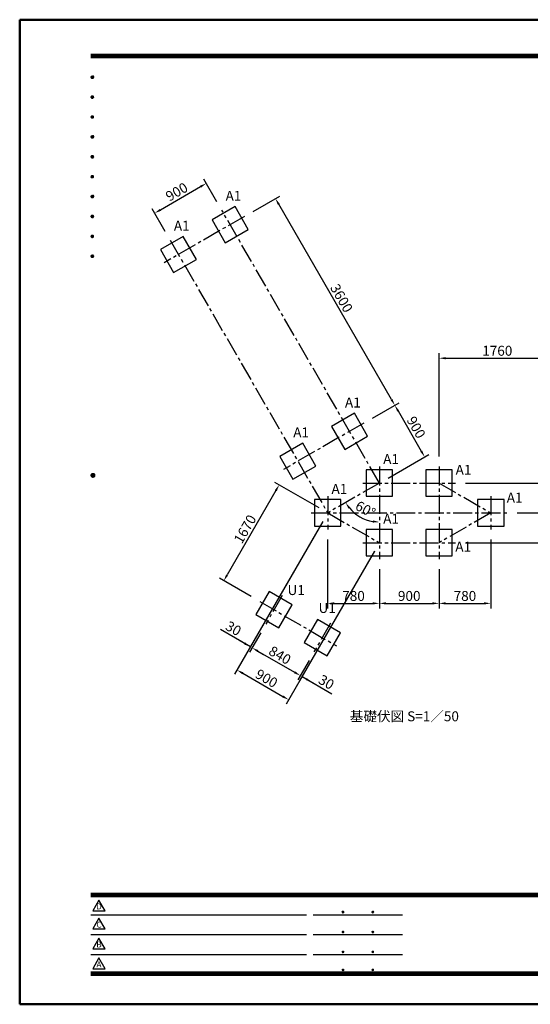
# Model space of a CAD drawing. Units: millimetres. Extents: x 0 to 21000, y 0 to 14850.
# Drawn here: x 0 to 7700, y 0 to 14850 of the extents above; entities that cross this region are included whole.
import ezdxf
from ezdxf.enums import TextEntityAlignment as Align

# ---------------------------------------------------------------- set-up
doc = ezdxf.new("R2010")
doc.units = ezdxf.units.MM
doc.header["$LTSCALE"] = 15
doc.linetypes.add('CENTER2', pattern=[28.575, 19.05, -3.175, 3.175, -3.175])
doc.layers.get('0').update_dxf_attribs({"lineweight": 50})
doc.layers.get('DEFPOINTS').update_dxf_attribs({"lineweight": 50})
for name, color, linetype in [('P019', 71, 'Continuous'), ('P_1CENTER', 2, 'CENTER2'), ('P_3TEXT', 60, 'Continuous'), ('P_5DRAWFRAME', 104, 'Continuous')]:
    doc.layers.add(name, color=color, linetype=linetype)
doc.layers.add('P_2DIM', color=6, linetype='Continuous', lineweight=25)
doc.styles.add('BIGFONT', font='simplex.shx', dxfattribs={"bigfont": 'bigfont.shx'})
doc.dimstyles.new('DIMBIGFONT$0', dxfattribs={"dimscale": 50, "dimtxt": 3, "dimasz": 2, "dimexe": 1.5, "dimexo": 3, "dimgap": 0.75, "dimtad": 1, "dimdec": 0, "dimdsep": 46, "dimtxsty": 'BIGFONT', "dimcen": 0, "dimclrd": 256, "dimclre": 256, "dimclrt": 230, "dimadec": 0, "dimazin": 0, "dimtfac": 0.6, "dimtdec": 0, "dimtofl": 0, "dimtmove": 2, "dimatfit": 3, "dimfxl": 1, "dimtvp": 1, "dimtolj": 1, "dimarcsym": 0})

# ---------------------------------------------------------------- blocks, each defined once
blk = doc.blocks.new('DFP3')
at = {"color": 0}
for p, q in [((21.5, 286.6), (408, 286.6)), ((21.5, 286.55), (408, 286.55)), ((21.5, 286.5), (408, 286.5)), ((21.5, 286.45), (408, 286.45)), ((21.5, 286.4), (408, 286.4)), ((408, 286.35), (21.5, 286.35)), ((21.5, 286.3), (408, 286.3)), ((408, 286.25), (21.5, 286.25)), ((21.5, 286.2), (408, 286.2)), ((408, 286.15), (21.5, 286.15)), ((21.5, 286.1), (408, 286.1)), ((21.5, 286.05), (408, 286.05)), ((21.5, 286), (408, 286)), ((21.5, 285.95), (408, 285.95)), ((21.5, 285.9), (408, 285.9)), ((21.5, 285.85), (408, 285.85)), ((21.5, 285.8), (408, 285.8)), ((21.5, 285.75), (408, 285.75)), ((21.5, 285.7), (408, 285.7)), ((408, 285.65), (21.5, 285.65)), ((21.5, 285.6), (408, 285.6)), ((21.5, 279.65), (21.9, 280.05)), ((21.5, 279.65), (21.9, 279.25)), ((21.51, 279.73), (21.82, 280.04)), ((21.51, 279.58), (21.97, 280.04)), ((21.51, 279.72), (21.97, 279.26)), ((21.51, 279.57), (21.82, 279.26)), ((21.52, 279.53), (22.02, 280.03)), ((21.52, 279.77), (22.02, 279.27)), ((21.54, 279.48), (22.07, 280.01)), ((21.54, 279.82), (22.07, 279.29)), ((21.55, 279.84), (21.71, 280)), ((21.55, 279.46), (21.71, 279.3)), ((21.56, 279.43), (22.12, 279.99)), ((21.56, 279.87), (22.12, 279.31)), ((21.59, 279.39), (22.16, 279.96)), ((21.59, 279.91), (22.16, 279.34)), ((21.63, 279.94), (22.19, 279.38)), ((21.63, 279.36), (22.19, 279.92)), ((21.67, 279.98), (22.23, 279.42)), ((21.67, 279.32), (22.23, 279.88)), ((21.71, 280), (22.25, 279.46)), ((21.71, 279.3), (22.25, 279.84)), ((21.76, 280.03), (22.28, 279.51)), ((21.76, 279.27), (22.28, 279.79)), ((21.82, 280.04), (22.29, 279.57)), ((21.82, 279.26), (22.29, 279.73)), ((21.88, 280.05), (22.3, 279.63)), ((21.88, 279.25), (22.3, 279.67)), ((21.95, 280.05), (22.3, 279.7)), ((21.95, 279.25), (22.3, 279.6)), ((22.05, 280.02), (22.27, 279.8)), ((22.05, 279.28), (22.27, 279.5)), ((21.5, 273.65), (21.9, 274.05)), ((21.5, 273.65), (21.9, 273.25)), ((21.51, 273.73), (21.82, 274.04)), ((21.51, 273.58), (21.97, 274.04)), ((21.51, 273.72), (21.97, 273.26)), ((21.51, 273.57), (21.82, 273.26)), ((21.52, 273.53), (22.02, 274.03)), ((21.52, 273.77), (22.02, 273.27)), ((21.54, 273.48), (22.07, 274.01)), ((21.54, 273.82), (22.07, 273.29)), ((21.55, 273.84), (21.71, 274)), ((21.55, 273.46), (21.71, 273.3)), ((21.56, 273.43), (22.12, 273.99)), ((21.56, 273.87), (22.12, 273.31)), ((21.59, 273.39), (22.16, 273.96)), ((21.59, 273.91), (22.16, 273.34)), ((21.63, 273.94), (22.19, 273.38)), ((21.63, 273.36), (22.19, 273.92)), ((21.67, 273.98), (22.23, 273.42)), ((21.67, 273.32), (22.23, 273.88)), ((21.71, 274), (22.25, 273.46)), ((21.71, 273.3), (22.25, 273.84)), ((21.76, 274.03), (22.28, 273.51)), ((21.76, 273.27), (22.28, 273.79)), ((21.82, 274.04), (22.29, 273.57)), ((21.82, 273.26), (22.29, 273.73)), ((21.88, 274.05), (22.3, 273.63)), ((21.88, 273.25), (22.3, 273.67)), ((21.95, 274.05), (22.3, 273.7)), ((21.95, 273.25), (22.3, 273.6)), ((22.05, 274.02), (22.27, 273.8)), ((22.05, 273.28), (22.27, 273.5)), ((21.5, 267.65), (21.9, 268.05)), ((21.5, 267.65), (21.9, 267.25)), ((21.51, 267.73), (21.82, 268.04)), ((21.51, 267.58), (21.97, 268.04)), ((21.51, 267.72), (21.97, 267.26)), ((21.51, 267.57), (21.82, 267.26)), ((21.52, 267.53), (22.02, 268.03)), ((21.52, 267.77), (22.02, 267.27)), ((21.54, 267.48), (22.07, 268.01)), ((21.54, 267.82), (22.07, 267.29)), ((21.55, 267.84), (21.71, 268)), ((21.55, 267.46), (21.71, 267.3)), ((21.56, 267.43), (22.12, 267.99)), ((21.56, 267.87), (22.12, 267.31)), ((21.59, 267.39), (22.16, 267.96)), ((21.59, 267.91), (22.16, 267.34)), ((21.63, 267.94), (22.19, 267.38)), ((21.63, 267.36), (22.19, 267.92)), ((21.67, 267.98), (22.23, 267.42)), ((21.67, 267.32), (22.23, 267.88)), ((21.71, 268), (22.25, 267.46)), ((21.71, 267.3), (22.25, 267.84)), ((21.76, 268.03), (22.28, 267.51)), ((21.76, 267.27), (22.28, 267.79)), ((21.82, 268.04), (22.29, 267.57)), ((21.82, 267.26), (22.29, 267.73)), ((21.88, 268.05), (22.3, 267.63)), ((21.88, 267.25), (22.3, 267.67)), ((21.95, 268.05), (22.3, 267.7)), ((21.95, 267.25), (22.3, 267.6)), ((22.05, 268.02), (22.27, 267.8)), ((22.05, 267.28), (22.27, 267.5)), ((21.5, 261.65), (21.9, 262.05)), ((21.5, 261.65), (21.9, 261.25)), ((21.51, 261.73), (21.82, 262.04)), ((21.51, 261.58), (21.97, 262.04)), ((21.51, 261.72), (21.97, 261.26)), ((21.51, 261.57), (21.82, 261.26)), ((21.52, 261.53), (22.02, 262.03)), ((21.52, 261.77), (22.02, 261.27)), ((21.54, 261.48), (22.07, 262.01)), ((21.54, 261.82), (22.07, 261.29)), ((21.55, 261.84), (21.71, 262)), ((21.55, 261.46), (21.71, 261.3)), ((21.56, 261.43), (22.12, 261.99)), ((21.56, 261.87), (22.12, 261.31)), ((21.59, 261.39), (22.16, 261.96)), ((21.59, 261.91), (22.16, 261.34)), ((21.63, 261.94), (22.19, 261.38)), ((21.63, 261.36), (22.19, 261.92)), ((21.67, 261.98), (22.23, 261.42)), ((21.67, 261.32), (22.23, 261.88)), ((21.71, 262), (22.25, 261.46)), ((21.71, 261.3), (22.25, 261.84)), ((21.76, 262.03), (22.28, 261.51)), ((21.76, 261.27), (22.28, 261.79)), ((21.82, 262.04), (22.29, 261.57)), ((21.82, 261.26), (22.29, 261.73)), ((21.88, 262.05), (22.3, 261.63)), ((21.88, 261.25), (22.3, 261.67)), ((21.95, 262.05), (22.3, 261.7)), ((21.95, 261.25), (22.3, 261.6)), ((22.05, 262.02), (22.27, 261.8)), ((22.05, 261.28), (22.27, 261.5)), ((21.5, 255.65), (21.9, 256.05)), ((21.5, 255.65), (21.9, 255.25)), ((21.51, 255.73), (21.82, 256.04)), ((21.51, 255.58), (21.97, 256.04)), ((21.51, 255.72), (21.97, 255.26)), ((21.51, 255.57), (21.82, 255.26)), ((21.52, 255.53), (22.02, 256.03)), ((21.52, 255.77), (22.02, 255.27)), ((21.54, 255.48), (22.07, 256.01)), ((21.54, 255.82), (22.07, 255.29)), ((21.55, 255.84), (21.71, 256)), ((21.55, 255.46), (21.71, 255.3)), ((21.56, 255.43), (22.12, 255.99)), ((21.56, 255.87), (22.12, 255.31)), ((21.59, 255.39), (22.16, 255.96)), ((21.59, 255.91), (22.16, 255.34)), ((21.63, 255.94), (22.19, 255.38)), ((21.63, 255.36), (22.19, 255.92)), ((21.67, 255.98), (22.23, 255.42)), ((21.67, 255.32), (22.23, 255.88)), ((21.71, 256), (22.25, 255.46)), ((21.71, 255.3), (22.25, 255.84)), ((21.76, 256.03), (22.28, 255.51)), ((21.76, 255.27), (22.28, 255.79)), ((21.82, 256.04), (22.29, 255.57)), ((21.82, 255.26), (22.29, 255.73)), ((21.88, 256.05), (22.3, 255.63)), ((21.88, 255.25), (22.3, 255.67)), ((21.95, 256.05), (22.3, 255.7)), ((21.95, 255.25), (22.3, 255.6)), ((22.05, 256.02), (22.27, 255.8)), ((22.05, 255.28), (22.27, 255.5)), ((21.5, 249.65), (21.9, 250.05)), ((21.5, 249.65), (21.9, 249.25)), ((21.51, 249.73), (21.82, 250.04)), ((21.51, 249.58), (21.97, 250.04)), ((21.51, 249.72), (21.97, 249.26)), ((21.51, 249.57), (21.82, 249.26)), ((21.52, 249.53), (22.02, 250.03)), ((21.52, 249.77), (22.02, 249.27)), ((21.54, 249.48), (22.07, 250.01)), ((21.54, 249.82), (22.07, 249.29)), ((21.55, 249.84), (21.71, 250)), ((21.56, 249.43), (22.12, 249.99)), ((21.56, 249.87), (22.12, 249.31)), ((21.59, 249.39), (22.16, 249.96)), ((21.59, 249.91), (22.16, 249.34)), ((21.63, 249.94), (22.19, 249.38)), ((21.63, 249.36), (22.19, 249.92)), ((21.67, 249.98), (22.23, 249.42)), ((21.67, 249.32), (22.23, 249.88)), ((21.71, 250), (22.25, 249.46)), ((21.71, 249.3), (22.25, 249.84)), ((21.76, 250.03), (22.28, 249.51)), ((21.76, 249.27), (22.28, 249.79)), ((21.82, 250.04), (22.29, 249.57)), ((21.82, 249.26), (22.29, 249.73)), ((21.88, 250.05), (22.3, 249.63)), ((21.88, 249.25), (22.3, 249.67)), ((21.95, 250.05), (22.3, 249.7)), ((21.95, 249.25), (22.3, 249.6)), ((22.05, 250.02), (22.27, 249.8)), ((22.05, 249.28), (22.27, 249.5)), ((21.55, 249.46), (21.71, 249.3)), ((21.5, 243.65), (21.9, 244.05)), ((21.5, 243.65), (21.9, 243.25)), ((21.51, 243.73), (21.82, 244.04)), ((21.51, 243.58), (21.97, 244.04)), ((21.51, 243.72), (21.97, 243.26)), ((21.51, 243.57), (21.82, 243.26)), ((21.52, 243.53), (22.02, 244.03)), ((21.52, 243.77), (22.02, 243.27)), ((21.54, 243.48), (22.07, 244.01)), ((21.54, 243.82), (22.07, 243.29)), ((21.55, 243.84), (21.71, 244)), ((21.56, 243.43), (22.12, 243.99)), ((21.56, 243.87), (22.12, 243.31)), ((21.59, 243.39), (22.16, 243.96)), ((21.59, 243.91), (22.16, 243.34)), ((21.63, 243.94), (22.19, 243.38)), ((21.63, 243.36), (22.19, 243.92)), ((21.67, 243.98), (22.23, 243.42)), ((21.67, 243.32), (22.23, 243.88)), ((21.71, 244), (22.25, 243.46)), ((21.71, 243.3), (22.25, 243.84)), ((21.76, 244.03), (22.28, 243.51)), ((21.76, 243.27), (22.28, 243.79)), ((21.82, 244.04), (22.29, 243.57)), ((21.82, 243.26), (22.29, 243.73)), ((21.88, 244.05), (22.3, 243.63)), ((21.88, 243.25), (22.3, 243.67)), ((21.95, 244.05), (22.3, 243.7)), ((21.95, 243.25), (22.3, 243.6)), ((22.05, 244.02), (22.27, 243.8)), ((21.55, 243.46), (21.71, 243.3)), ((22.05, 243.28), (22.27, 243.5)), ((21.5, 237.65), (21.9, 238.05)), ((21.5, 237.65), (21.9, 237.25)), ((21.51, 237.73), (21.82, 238.04)), ((21.51, 237.58), (21.97, 238.04)), ((21.51, 237.72), (21.97, 237.26)), ((21.52, 237.53), (22.02, 238.03)), ((21.52, 237.77), (22.02, 237.27)), ((21.54, 237.48), (22.07, 238.01)), ((21.54, 237.82), (22.07, 237.29)), ((21.55, 237.84), (21.71, 238)), ((21.56, 237.43), (22.12, 237.99)), ((21.56, 237.87), (22.12, 237.31)), ((21.59, 237.39), (22.16, 237.96)), ((21.59, 237.91), (22.16, 237.34)), ((21.63, 237.94), (22.19, 237.38)), ((21.63, 237.36), (22.19, 237.92)), ((21.67, 237.98), (22.23, 237.42)), ((21.67, 237.32), (22.23, 237.88)), ((21.71, 238), (22.25, 237.46)), ((21.71, 237.3), (22.25, 237.84)), ((21.76, 238.03), (22.28, 237.51)), ((21.76, 237.27), (22.28, 237.79)), ((21.82, 238.04), (22.29, 237.57)), ((21.82, 237.26), (22.29, 237.73)), ((21.88, 238.05), (22.3, 237.63)), ((21.88, 237.25), (22.3, 237.67)), ((21.95, 238.05), (22.3, 237.7)), ((22.05, 238.02), (22.27, 237.8)), ((21.51, 237.57), (21.82, 237.26)), ((21.55, 237.46), (21.71, 237.3)), ((21.95, 237.25), (22.3, 237.6)), ((22.05, 237.28), (22.27, 237.5)), ((21.5, 231.65), (21.9, 232.05)), ((21.51, 231.73), (21.82, 232.04)), ((21.51, 231.58), (21.97, 232.04)), ((21.51, 231.72), (21.97, 231.26)), ((21.52, 231.53), (22.02, 232.03)), ((21.52, 231.77), (22.02, 231.27)), ((21.54, 231.48), (22.07, 232.01)), ((21.54, 231.82), (22.07, 231.29)), ((21.55, 231.84), (21.71, 232)), ((21.56, 231.43), (22.12, 231.99)), ((21.56, 231.87), (22.12, 231.31)), ((21.59, 231.39), (22.16, 231.96)), ((21.59, 231.91), (22.16, 231.34)), ((21.63, 231.94), (22.19, 231.38)), ((21.63, 231.36), (22.19, 231.92)), ((21.67, 231.98), (22.23, 231.42)), ((21.67, 231.32), (22.23, 231.88)), ((21.71, 232), (22.25, 231.46)), ((21.71, 231.3), (22.25, 231.84)), ((21.76, 232.03), (22.28, 231.51)), ((21.76, 231.27), (22.28, 231.79)), ((21.82, 232.04), (22.29, 231.57)), ((21.82, 231.26), (22.29, 231.73)), ((21.88, 232.05), (22.3, 231.63)), ((21.88, 231.25), (22.3, 231.67)), ((21.95, 232.05), (22.3, 231.7)), ((22.05, 232.02), (22.27, 231.8)), ((21.5, 231.65), (21.9, 231.25)), ((21.51, 231.57), (21.82, 231.26)), ((21.55, 231.46), (21.71, 231.3)), ((21.95, 231.25), (22.3, 231.6)), ((22.05, 231.28), (22.27, 231.5)), ((21.5, 225.65), (21.9, 226.05)), ((21.51, 225.73), (21.82, 226.04)), ((21.51, 225.58), (21.97, 226.04)), ((21.52, 225.53), (22.02, 226.03)), ((21.52, 225.77), (22.02, 225.27)), ((21.54, 225.48), (22.07, 226.01)), ((21.54, 225.82), (22.07, 225.29)), ((21.55, 225.84), (21.71, 226)), ((21.56, 225.43), (22.12, 225.99)), ((21.56, 225.87), (22.12, 225.31)), ((21.59, 225.39), (22.16, 225.96)), ((21.59, 225.91), (22.16, 225.34)), ((21.63, 225.94), (22.19, 225.38)), ((21.63, 225.36), (22.19, 225.92)), ((21.67, 225.98), (22.23, 225.42)), ((21.67, 225.32), (22.23, 225.88)), ((21.71, 226), (22.25, 225.46)), ((21.71, 225.3), (22.25, 225.84)), ((21.76, 226.03), (22.28, 225.51)), ((21.76, 225.27), (22.28, 225.79)), ((21.82, 226.04), (22.29, 225.57)), ((21.82, 225.26), (22.29, 225.73)), ((21.88, 226.05), (22.3, 225.63)), ((21.95, 226.05), (22.3, 225.7)), ((22.05, 226.02), (22.27, 225.8)), ((21.5, 225.65), (21.9, 225.25)), ((21.51, 225.72), (21.97, 225.26)), ((21.51, 225.57), (21.82, 225.26)), ((21.55, 225.46), (21.71, 225.3)), ((21.88, 225.25), (22.3, 225.67)), ((21.95, 225.25), (22.3, 225.6)), ((22.05, 225.28), (22.27, 225.5)), ((21.5, 159.55), (22.1, 160.15)), ((21.5, 159.48), (22.17, 160.15)), ((21.5, 159.63), (22.02, 160.15)), ((21.5, 159.62), (22.17, 158.95)), ((21.5, 159.55), (22.1, 158.95)), ((21.5, 159.47), (22.02, 158.95)), ((21.51, 159.42), (22.23, 160.14)), ((21.51, 159.68), (22.23, 158.96)), ((21.52, 159.71), (21.94, 160.13)), ((21.52, 159.39), (21.94, 158.97)), ((21.53, 159.37), (22.28, 160.12)), ((21.53, 159.73), (22.28, 158.98)), ((21.55, 159.32), (22.33, 160.1)), ((21.55, 159.78), (22.33, 159)), ((21.57, 159.83), (21.82, 160.08)), ((21.57, 159.27), (22.38, 160.08)), ((21.57, 159.83), (22.38, 159.02)), ((21.57, 159.27), (21.82, 159.02)), ((21.6, 159.22), (22.43, 160.05)), ((21.6, 159.88), (22.43, 159.05)), ((21.63, 159.18), (22.47, 160.02)), ((21.63, 159.92), (22.47, 159.08)), ((21.66, 159.14), (22.51, 159.99)), ((21.66, 159.96), (22.51, 159.11)), ((21.69, 159.99), (22.54, 159.14)), ((21.69, 159.11), (22.54, 159.96)), ((21.73, 160.02), (22.57, 159.18)), ((21.73, 159.08), (22.57, 159.92)), ((21.77, 160.05), (22.6, 159.22)), ((21.77, 159.05), (22.6, 159.88)), ((21.82, 160.08), (22.63, 159.27)), ((21.82, 159.02), (22.63, 159.83)), ((21.87, 160.1), (22.65, 159.32)), ((21.87, 159), (22.65, 159.78)), ((21.92, 160.12), (22.67, 159.37)), ((21.92, 158.98), (22.67, 159.73)), ((21.97, 160.14), (22.69, 159.42)), ((21.97, 158.96), (22.69, 159.68)), ((22.03, 160.15), (22.7, 159.48)), ((22.03, 158.95), (22.7, 159.62)), ((22.1, 160.15), (22.7, 159.55)), ((22.1, 158.95), (22.7, 159.55)), ((22.18, 160.14), (22.69, 159.63)), ((22.18, 158.96), (22.69, 159.47)), ((22.27, 160.13), (22.68, 159.72)), ((22.27, 158.97), (22.68, 159.38)), ((22.39, 160.08), (22.63, 159.84)), ((22.39, 159.02), (22.63, 159.26)), ((21.5, 33.5), (408, 33.5)), ((21.5, 33.45), (408, 33.45)), ((21.5, 33.4), (408, 33.4)), ((21.5, 33.35), (408, 33.35)), ((21.5, 33.3), (408, 33.3)), ((21.5, 33.25), (408, 33.25)), ((21.5, 33.2), (408, 33.2)), ((21.5, 33.15), (408, 33.15)), ((21.5, 33.1), (408, 33.1)), ((21.5, 33.05), (408, 33.05)), ((21.5, 33), (408, 33)), ((21.5, 32.95), (408, 32.95)), ((21.5, 32.9), (408, 32.9)), ((21.5, 32.85), (408, 32.85)), ((21.5, 32.8), (408, 32.8)), ((21.5, 32.75), (408, 32.75)), ((21.5, 32.7), (408, 32.7)), ((21.5, 32.65), (408, 32.65)), ((21.5, 32.6), (408, 32.6)), ((21.5, 32.55), (408, 32.55)), ((21.5, 32.5), (408, 32.5)), ((21.5, 27.03), (86.5, 27.03)), ((88.5, 27.03), (115.5, 27.03)), ((97.25, 27.82), (97.5, 28.07)), ((97.25, 27.82), (97.5, 27.57)), ((97.26, 27.76), (97.56, 28.07)), ((97.26, 27.89), (97.56, 27.58)), ((97.27, 27.91), (97.41, 28.06)), ((97.27, 27.74), (97.41, 27.59)), ((97.28, 27.71), (97.61, 28.05)), ((97.28, 27.94), (97.61, 27.6)), ((97.31, 27.67), (97.66, 28.02)), ((97.31, 27.98), (97.66, 27.63)), ((97.34, 28.02), (97.69, 27.67)), ((97.34, 27.63), (97.69, 27.98)), ((97.38, 28.05), (97.72, 27.71)), ((97.38, 27.6), (97.72, 27.94)), ((97.43, 28.07), (97.74, 27.76)), ((97.43, 27.58), (97.74, 27.89)), ((97.5, 28.07), (97.75, 27.82)), ((97.5, 27.57), (97.75, 27.83)), ((97.58, 28.06), (97.74, 27.9)), ((97.58, 27.59), (97.74, 27.75)), ((106.25, 27.82), (106.5, 28.07)), ((106.25, 27.82), (106.5, 27.57)), ((106.26, 27.76), (106.56, 28.07)), ((106.26, 27.89), (106.56, 27.58)), ((106.27, 27.91), (106.41, 28.06)), ((106.27, 27.74), (106.41, 27.59)), ((106.28, 27.71), (106.61, 28.05)), ((106.28, 27.94), (106.61, 27.6)), ((106.31, 27.67), (106.66, 28.02)), ((106.31, 27.98), (106.66, 27.63)), ((106.34, 28.02), (106.69, 27.67)), ((106.34, 27.63), (106.69, 27.98)), ((106.38, 28.05), (106.72, 27.71)), ((106.38, 27.6), (106.72, 27.94)), ((106.43, 28.07), (106.74, 27.76)), ((106.43, 27.58), (106.74, 27.89)), ((106.5, 28.07), (106.75, 27.82)), ((106.5, 27.57), (106.75, 27.83)), ((106.58, 28.06), (106.74, 27.9)), ((106.58, 27.59), (106.74, 27.75)), ((21.5, 21.03), (86.5, 21.03)), ((88.5, 21.03), (115.5, 21.03)), ((97.25, 21.82), (97.5, 22.07)), ((97.25, 21.82), (97.5, 21.57)), ((97.26, 21.76), (97.56, 22.07)), ((97.26, 21.89), (97.56, 21.58)), ((97.27, 21.91), (97.41, 22.06)), ((97.27, 21.74), (97.41, 21.59)), ((97.28, 21.71), (97.61, 22.05)), ((97.28, 21.94), (97.61, 21.6)), ((97.31, 21.67), (97.66, 22.02)), ((97.31, 21.98), (97.66, 21.63)), ((97.34, 22.02), (97.69, 21.67)), ((97.34, 21.63), (97.69, 21.98)), ((97.38, 22.05), (97.72, 21.71)), ((97.38, 21.6), (97.72, 21.94)), ((97.43, 22.07), (97.74, 21.76)), ((97.43, 21.58), (97.74, 21.89)), ((97.5, 22.07), (97.75, 21.82)), ((97.5, 21.57), (97.75, 21.83)), ((97.58, 22.06), (97.74, 21.9)), ((97.58, 21.59), (97.74, 21.75)), ((106.25, 21.82), (106.5, 22.07)), ((106.25, 21.82), (106.5, 21.57)), ((106.26, 21.76), (106.56, 22.07)), ((106.26, 21.89), (106.56, 21.58)), ((106.27, 21.91), (106.41, 22.06)), ((106.27, 21.74), (106.41, 21.59)), ((106.28, 21.71), (106.61, 22.05)), ((106.28, 21.94), (106.61, 21.6)), ((106.31, 21.67), (106.66, 22.02)), ((106.31, 21.98), (106.66, 21.63)), ((106.34, 22.02), (106.69, 21.67)), ((106.34, 21.63), (106.69, 21.98)), ((106.38, 22.05), (106.72, 21.71)), ((106.38, 21.6), (106.72, 21.94)), ((106.43, 22.07), (106.74, 21.76)), ((106.43, 21.58), (106.74, 21.89)), ((106.5, 22.07), (106.75, 21.82)), ((106.5, 21.57), (106.75, 21.83)), ((106.58, 22.06), (106.74, 21.9)), ((106.58, 21.59), (106.74, 21.75)), ((21.5, 15.03), (86.5, 15.03)), ((88.5, 15.03), (115.5, 15.03)), ((97.25, 15.82), (97.5, 16.07)), ((97.25, 15.82), (97.5, 15.57)), ((97.26, 15.76), (97.56, 16.07)), ((97.26, 15.89), (97.56, 15.58)), ((97.27, 15.91), (97.41, 16.06)), ((97.27, 15.74), (97.41, 15.59)), ((97.28, 15.71), (97.61, 16.05)), ((97.28, 15.94), (97.61, 15.6)), ((97.31, 15.67), (97.66, 16.02)), ((97.31, 15.98), (97.66, 15.63)), ((97.34, 16.02), (97.69, 15.67)), ((97.34, 15.63), (97.69, 15.98)), ((97.38, 16.05), (97.72, 15.71)), ((97.38, 15.6), (97.72, 15.94)), ((97.43, 16.07), (97.74, 15.76)), ((97.43, 15.58), (97.74, 15.89)), ((97.5, 16.07), (97.75, 15.82)), ((97.5, 15.57), (97.75, 15.83)), ((97.58, 16.06), (97.74, 15.9)), ((97.58, 15.59), (97.74, 15.75)), ((106.25, 15.82), (106.5, 16.07)), ((106.25, 15.82), (106.5, 15.57)), ((106.26, 15.76), (106.56, 16.07)), ((106.26, 15.89), (106.56, 15.58)), ((106.27, 15.91), (106.41, 16.06)), ((106.27, 15.74), (106.41, 15.59)), ((106.28, 15.71), (106.61, 16.05)), ((106.28, 15.94), (106.61, 15.6)), ((106.31, 15.67), (106.66, 16.02)), ((106.31, 15.98), (106.66, 15.63)), ((106.34, 16.02), (106.69, 15.67)), ((106.34, 15.63), (106.69, 15.98)), ((106.38, 16.05), (106.72, 15.71)), ((106.38, 15.6), (106.72, 15.94)), ((106.43, 16.07), (106.74, 15.76)), ((106.43, 15.58), (106.74, 15.89)), ((106.5, 16.07), (106.75, 15.82)), ((106.5, 15.57), (106.75, 15.83)), ((106.58, 16.06), (106.74, 15.9)), ((106.58, 15.59), (106.74, 15.75)), ((21.5, 9.75), (408, 9.75)), ((21.5, 9.7), (408, 9.7)), ((21.5, 9.65), (408, 9.65)), ((21.5, 9.6), (408, 9.6)), ((21.5, 9.55), (408, 9.55)), ((21.5, 9.5), (408, 9.5)), ((21.5, 9.45), (408, 9.45)), ((21.5, 9.4), (408, 9.4)), ((21.5, 9.35), (408, 9.35)), ((21.5, 9.3), (408, 9.3)), ((21.5, 9.25), (408, 9.25)), ((21.5, 9.2), (408, 9.2)), ((21.5, 9.15), (408, 9.15)), ((21.5, 9.1), (408, 9.1)), ((21.5, 9.05), (408, 9.05)), ((21.5, 9), (408, 9)), ((21.5, 8.95), (408, 8.95)), ((97.25, 10.4), (97.5, 10.65)), ((97.25, 10.4), (97.5, 10.15)), ((97.26, 10.34), (97.56, 10.64)), ((97.26, 10.46), (97.56, 10.16)), ((97.27, 10.49), (97.41, 10.63)), ((97.27, 10.31), (97.41, 10.17)), ((97.28, 10.29), (97.61, 10.62)), ((97.28, 10.51), (97.61, 10.18)), ((97.31, 10.24), (97.66, 10.59)), ((97.31, 10.56), (97.66, 10.21)), ((97.34, 10.59), (97.69, 10.24)), ((97.34, 10.21), (97.69, 10.56)), ((97.38, 10.62), (97.72, 10.28)), ((97.38, 10.18), (97.72, 10.52)), ((97.43, 10.64), (97.74, 10.33)), ((97.43, 10.16), (97.74, 10.47)), ((97.5, 10.65), (97.75, 10.4)), ((97.5, 10.15), (97.75, 10.4)), ((97.58, 10.64), (97.74, 10.48)), ((97.58, 10.16), (97.74, 10.32)), ((106.25, 10.4), (106.5, 10.65)), ((106.25, 10.4), (106.5, 10.15)), ((106.26, 10.34), (106.56, 10.64)), ((106.26, 10.46), (106.56, 10.16)), ((106.27, 10.49), (106.41, 10.63)), ((106.27, 10.31), (106.41, 10.17)), ((106.28, 10.29), (106.61, 10.62)), ((106.28, 10.51), (106.61, 10.18)), ((106.31, 10.24), (106.66, 10.59)), ((106.31, 10.56), (106.66, 10.21)), ((106.34, 10.59), (106.69, 10.24)), ((106.34, 10.21), (106.69, 10.56)), ((106.38, 10.62), (106.72, 10.28)), ((106.38, 10.18), (106.72, 10.52)), ((106.43, 10.64), (106.74, 10.33)), ((106.43, 10.16), (106.74, 10.47)), ((106.5, 10.65), (106.75, 10.4)), ((106.5, 10.15), (106.75, 10.4)), ((106.58, 10.64), (106.74, 10.48)), ((106.58, 10.16), (106.74, 10.32)), ((21.5, 8.9), (408, 8.9)), ((21.5, 8.85), (408, 8.85)), ((21.5, 8.8), (408, 8.8)), ((21.5, 8.75), (408, 8.75))]:
    blk.add_line(p, q, dxfattribs=at)
for points in [[(23.91, 31.45), (22.04, 28.21), (25.79, 28.21)], [(23.91, 25.97), (22.04, 22.73), (25.79, 22.73)], [(23.91, 19.97), (22.04, 16.73), (25.79, 16.73)], [(23.91, 13.97), (22.04, 10.73), (25.79, 10.73)]]:
    blk.add_lwpolyline(points, close=True)
at = {"layer": 'DEFPOINTS', "color": 0}
for p, q in [((0, 297), (0, 0)), ((0, 297), (420, 297)), ((0, 0), (420, 0))]:
    blk.add_line(p, q, dxfattribs=at)
at = {"style": 'BIGFONT'}
for s, p in [('D', (23.91, 29.29)), ('C', (23.91, 23.81)), ('B', (23.91, 17.81)), ('A', (23.91, 11.81))]:
    blk.add_text(s, height=1.8, dxfattribs=at).set_placement(p, align=Align.MIDDLE)
at = {"color": 83, "ltscale": 0.5, "style": 'BIGFONT', "flags": 8}
for tag, p in [('REV04', (26.47, 27.61)), ('REV03', (26.47, 21.7)), ('REV02', (26.47, 15.58)), ('REV01', (26.47, 10.33))]:
    blk.add_attdef(tag, text='', height=2, dxfattribs=at).set_placement(p, align=Align.BOTTOM_LEFT)
for tag, p in [('REVD4', (80.98, 27.61)), ('R4D', (92.67, 27.61)), ('R4C', (101.8, 27.61)), ('R4A', (110.92, 27.61)), ('REVD3', (80.98, 21.7)), ('R3D', (92.67, 21.7)), ('R3C', (101.8, 21.7)), ('R3A', (110.92, 21.7)), ('REVD2', (80.98, 15.58)), ('R2D', (92.67, 15.58)), ('R2C', (101.8, 15.58)), ('R2A', (110.92, 15.58)), ('REVD1', (80.98, 10.33)), ('R1D', (92.67, 10.33)), ('R1C', (101.8, 10.33)), ('R1A', (110.92, 10.33))]:
    blk.add_attdef(tag, text='', height=2, dxfattribs=at).set_placement(p, align=Align.BOTTOM_CENTER)
at = {"color": 83, "style": 'BIGFONT'}
for tag, height, p in [('PROJECT1', 4, (283.38, 25.6)), ('DATE', 3, (344.68, 25.84)), ('SCALE', 3, (379.68, 25.84)), ('PROJECT2', 4, (284.2, 17.84)), ('PROJECT3', 4, (284.2, 10.57)), ('DWGNO', 3, (358.68, 10.57))]:
    blk.add_attdef(tag, text='', height=height, dxfattribs=at).set_placement(p, align=Align.BOTTOM_CENTER)
blk = doc.blocks.new('*D78')
at = {"layer": 'DEFPOINTS', "color": 0}
for p in [(8080, 9744), (8080, 8714), (6324, 8112)]:
    blk.add_point(p, dxfattribs=at)
at = {"layer": 'P_2DIM', "lineweight": -2}
for p, q in [((6324, 8262), (6324, 9819)), ((8080, 8864), (8080, 9819)), ((6424, 9744), (7980, 9744))]:
    blk.add_line(p, q, dxfattribs=at)
at = {"layer": 'P_2DIM'}
for points in [[(6424, 9761), (6424, 9727), (6324, 9744)], [(7980, 9727), (7980, 9761), (8080, 9744)]]:
    blk.add_solid(points, dxfattribs=at)
at = {"layer": 'P_2DIM', "color": 3, "insert": (7202, 9857), "char_height": 150, "attachment_point": 5, "style": 'BIGFONT'}
blk.add_mtext('\\A1;1760', dxfattribs=at)
blk = doc.blocks.new('*D80')
at = {"layer": 'DEFPOINTS', "color": 0}
for p in [(5424, 6712), (6324, 6712), (6324, 6047)]:
    blk.add_point(p, dxfattribs=at)
at = {"layer": 'P_2DIM', "lineweight": -2}
for p, q in [((5424, 6562), (5424, 5972)), ((6324, 6562), (6324, 5972)), ((5524, 6047), (6224, 6047))]:
    blk.add_line(p, q, dxfattribs=at)
at = {"layer": 'P_2DIM'}
for points in [[(5524, 6064), (5524, 6030), (5424, 6047)], [(6224, 6030), (6224, 6064), (6324, 6047)]]:
    blk.add_solid(points, dxfattribs=at)
at = {"layer": 'P_2DIM', "color": 230, "insert": (5874, 6159), "char_height": 150, "attachment_point": 5, "style": 'BIGFONT'}
blk.add_mtext('\\A1;900', dxfattribs=at)
blk = doc.blocks.new('*D82')
at = {"layer": 'DEFPOINTS', "color": 0}
for p in [(4644, 7412), (5424, 6962), (4056, 4593)]:
    blk.add_point(p, dxfattribs=at)
at = {"layer": 'P_2DIM', "lineweight": -2}
for p, q in [((4569, 7282), (3239, 4978)), ((5349, 6832), (4019, 4528)), ((3363, 4993), (3969, 4643))]:
    blk.add_line(p, q, dxfattribs=at)
at = {"layer": 'P_2DIM'}
for points in [[(3372, 5007), (3355, 4978), (3277, 5043)], [(3961, 4628), (3978, 4657), (4056, 4593)]]:
    blk.add_solid(points, dxfattribs=at)
at = {"layer": 'P_2DIM', "color": 230, "insert": (3723, 4915), "char_height": 150, "attachment_point": 5, "rotation": 330, "style": 'BIGFONT'}
blk.add_mtext('\\A1;900', dxfattribs=at)
blk = doc.blocks.new('*D83')
at = {"layer": 'DEFPOINTS', "color": 0}
for p in [(4644, 7412), (3710, 5734), (3504, 5377)]:
    blk.add_point(p, dxfattribs=at)
at = {"layer": 'P_2DIM', "lineweight": -2}
for p, q in [((4569, 7282), (3441, 5327)), ((3478, 5392), (3030, 5651)), ((3635, 5604), (3467, 5312)), ((3392, 5442), (3305, 5492)), ((3591, 5327), (3678, 5277))]:
    blk.add_line(p, q, dxfattribs=at)
at = {"layer": 'P_2DIM'}
for points in [[(3383, 5428), (3400, 5457), (3478, 5392)], [(3599, 5342), (3583, 5313), (3504, 5377)]]:
    blk.add_solid(points, dxfattribs=at)
at = {"layer": 'P_2DIM', "color": 230, "insert": (3224, 5669), "char_height": 150, "attachment_point": 5, "rotation": 330, "style": 'BIGFONT'}
blk.add_mtext('\\A1;30', dxfattribs=at)
blk = doc.blocks.new('*D84')
at = {"layer": 'DEFPOINTS', "color": 0}
for p in [(3710, 5734), (4438, 5314), (4232, 4957)]:
    blk.add_point(p, dxfattribs=at)
at = {"layer": 'P_2DIM', "lineweight": -2}
for p, q in [((3635, 5604), (3467, 5312)), ((3591, 5327), (4145, 5007)), ((4363, 5184), (4194, 4892))]:
    blk.add_line(p, q, dxfattribs=at)
at = {"layer": 'P_2DIM'}
for points in [[(3599, 5342), (3583, 5313), (3504, 5377)], [(4137, 4993), (4154, 5022), (4232, 4957)]]:
    blk.add_solid(points, dxfattribs=at)
at = {"layer": 'P_2DIM', "color": 230, "insert": (3924, 5265), "char_height": 150, "attachment_point": 5, "rotation": 330, "style": 'BIGFONT'}
blk.add_mtext('\\A1;840', dxfattribs=at)
blk = doc.blocks.new('*D85')
at = {"layer": 'DEFPOINTS', "color": 0}
for p in [(5424, 6962), (4438, 5314), (4232, 4957)]:
    blk.add_point(p, dxfattribs=at)
at = {"layer": 'P_2DIM', "lineweight": -2}
for p, q in [((5349, 6832), (4220, 4877)), ((4145, 5007), (4059, 5057)), ((4363, 5184), (4194, 4892)), ((4258, 4942), (4706, 4683)), ((4344, 4892), (4431, 4842))]:
    blk.add_line(p, q, dxfattribs=at)
at = {"layer": 'P_2DIM'}
for points in [[(4137, 4993), (4154, 5022), (4232, 4957)], [(4353, 4907), (4336, 4878), (4258, 4942)]]:
    blk.add_solid(points, dxfattribs=at)
at = {"layer": 'P_2DIM', "color": 230, "insert": (4625, 4860), "char_height": 150, "attachment_point": 5, "rotation": 330, "style": 'BIGFONT'}
blk.add_mtext('\\A1;30', dxfattribs=at)
blk = doc.blocks.new('*D86')
at = {"layer": 'DEFPOINTS', "color": 0}
for p in [(3856, 12153), (3390, 11884), (5190, 8766)]:
    blk.add_point(p, dxfattribs=at)
at = {"layer": 'P_2DIM', "lineweight": -2}
for p, q in [((3520, 11959), (3921, 12190)), ((5606, 9122), (3906, 12066)), ((5320, 8841), (5721, 9073))]:
    blk.add_line(p, q, dxfattribs=at)
at = {"layer": 'P_2DIM'}
for points in [[(3921, 12075), (3892, 12058), (3856, 12153)], [(5592, 9113), (5621, 9130), (5656, 9035)]]:
    blk.add_solid(points, dxfattribs=at)
at = {"layer": 'P_2DIM', "color": 230, "insert": (4854, 10650), "char_height": 150, "attachment_point": 5, "rotation": 300, "style": 'BIGFONT'}
blk.add_mtext('\\A1;3600', dxfattribs=at)
blk = doc.blocks.new('*D87')
at = {"layer": 'DEFPOINTS', "color": 0}
for p in [(2814, 12382), (3049, 11975), (2269, 11525)]:
    blk.add_point(p, dxfattribs=at)
at = {"layer": 'P_2DIM', "lineweight": -2}
for p, q in [((2122, 11982), (2728, 12332)), ((2974, 12105), (2777, 12447)), ((2194, 11655), (1997, 11997))]:
    blk.add_line(p, q, dxfattribs=at)
at = {"layer": 'P_2DIM'}
for points in [[(2736, 12317), (2719, 12346), (2814, 12382)], [(2113, 11996), (2130, 11967), (2035, 11932)]]:
    blk.add_solid(points, dxfattribs=at)
at = {"layer": 'P_2DIM', "color": 230, "insert": (2368, 12254), "char_height": 150, "attachment_point": 5, "rotation": 30, "style": 'BIGFONT'}
blk.add_mtext('\\A1;900', dxfattribs=at)
blk = doc.blocks.new('*D88')
at = {"layer": 'DEFPOINTS', "color": 0}
for p in [(5190, 8766), (6106, 8256), (5424, 7862)]:
    blk.add_point(p, dxfattribs=at)
at = {"layer": 'P_2DIM', "lineweight": -2}
for p, q in [((5320, 8841), (5721, 9073)), ((5706, 8949), (6056, 8342)), ((5554, 7937), (6171, 8293))]:
    blk.add_line(p, q, dxfattribs=at)
at = {"layer": 'P_2DIM'}
for points in [[(5721, 8957), (5692, 8940), (5656, 9035)], [(6042, 8334), (6071, 8351), (6106, 8256)]]:
    blk.add_solid(points, dxfattribs=at)
at = {"layer": 'P_2DIM', "color": 230, "insert": (5979, 8702), "char_height": 150, "attachment_point": 5, "rotation": 300, "style": 'BIGFONT'}
blk.add_mtext('\\A1;900', dxfattribs=at)
blk = doc.blocks.new('*D89')
at = {"layer": 'DEFPOINTS', "color": 0}
for p in [(4644, 7412), (3078, 6388), (3619, 6076)]:
    blk.add_point(p, dxfattribs=at)
at = {"layer": 'P_2DIM', "lineweight": -2}
for p, q in [((4515, 7487), (3848, 7872)), ((3863, 7748), (3128, 6475)), ((3489, 6151), (3013, 6426))]:
    blk.add_line(p, q, dxfattribs=at)
at = {"layer": 'P_2DIM'}
for points in [[(3877, 7739), (3848, 7756), (3913, 7834)], [(3113, 6483), (3142, 6466), (3078, 6388)]]:
    blk.add_solid(points, dxfattribs=at)
at = {"layer": 'P_2DIM', "color": 230, "insert": (3398, 7167), "char_height": 150, "attachment_point": 5, "rotation": 60, "style": 'BIGFONT'}
blk.add_mtext('\\A1;1670', dxfattribs=at)
blk = doc.blocks.new('*D152')
at = {"layer": 'DEFPOINTS', "color": 0}
for p in [(4644, 7162), (5424, 6712), (5424, 6047)]:
    blk.add_point(p, dxfattribs=at)
at = {"layer": 'P_2DIM', "lineweight": -2}
for p, q in [((4644, 7012), (4644, 5972)), ((5424, 6562), (5424, 5972)), ((4744, 6047), (5324, 6047))]:
    blk.add_line(p, q, dxfattribs=at)
at = {"layer": 'P_2DIM'}
for points in [[(4744, 6064), (4744, 6030), (4644, 6047)], [(5324, 6030), (5324, 6064), (5424, 6047)]]:
    blk.add_solid(points, dxfattribs=at)
at = {"layer": 'P_2DIM', "color": 3, "insert": (5034, 6159), "char_height": 150, "attachment_point": 5, "style": 'BIGFONT'}
blk.add_mtext('\\A1;780', dxfattribs=at)
blk = doc.blocks.new('*D153')
at = {"layer": 'DEFPOINTS', "color": 0}
for p in [(7103, 7162), (6324, 6712), (7103, 6047)]:
    blk.add_point(p, dxfattribs=at)
at = {"layer": 'P_2DIM', "lineweight": -2}
for p, q in [((7103, 7012), (7103, 5972)), ((6324, 6562), (6324, 5972)), ((6424, 6047), (7003, 6047))]:
    blk.add_line(p, q, dxfattribs=at)
at = {"layer": 'P_2DIM'}
for points in [[(6424, 6064), (6424, 6030), (6324, 6047)], [(7003, 6030), (7003, 6064), (7103, 6047)]]:
    blk.add_solid(points, dxfattribs=at)
at = {"layer": 'P_2DIM', "color": 3, "insert": (6714, 6159), "char_height": 150, "attachment_point": 5, "style": 'BIGFONT'}
blk.add_mtext('\\A1;780', dxfattribs=at)
blk = doc.blocks.new('*D155')
at = {"layer": 'DEFPOINTS', "color": 0}
for p in [(6574, 7862), (7353, 7412), (10095, 7412)]:
    blk.add_point(p, dxfattribs=at)
at = {"layer": 'P_2DIM', "lineweight": -2}
for p, q in [((6724, 7862), (10170, 7862)), ((10095, 7762), (10095, 7512)), ((7503, 7412), (10170, 7412))]:
    blk.add_line(p, q, dxfattribs=at)
at = {"layer": 'P_2DIM'}
for points in [[(10112, 7762), (10079, 7762), (10095, 7862)], [(10079, 7512), (10112, 7512), (10095, 7412)]]:
    blk.add_solid(points, dxfattribs=at)
at = {"layer": 'P_2DIM', "color": 3, "insert": (9945, 7636), "char_height": 150, "attachment_point": 5, "rotation": 90, "style": 'BIGFONT'}
blk.add_mtext('\\A1;450', dxfattribs=at)
blk = doc.blocks.new('*D156')
at = {"layer": 'DEFPOINTS', "color": 0}
for p in [(7353, 7412), (6574, 6962), (10095, 6962)]:
    blk.add_point(p, dxfattribs=at)
at = {"layer": 'P_2DIM', "lineweight": -2}
for p, q in [((7503, 7412), (10170, 7412)), ((10095, 7312), (10095, 7062)), ((6724, 6962), (10170, 6962))]:
    blk.add_line(p, q, dxfattribs=at)
at = {"layer": 'P_2DIM'}
for points in [[(10112, 7312), (10079, 7312), (10095, 7412)], [(10079, 7062), (10112, 7062), (10095, 6962)]]:
    blk.add_solid(points, dxfattribs=at)
at = {"layer": 'P_2DIM', "color": 3, "insert": (9945, 7175), "char_height": 150, "attachment_point": 5, "rotation": 90, "style": 'BIGFONT'}
blk.add_mtext('\\A1;450', dxfattribs=at)
blk = doc.blocks.new('*D158')
at = {"layer": 'DEFPOINTS', "color": 0}
for p in [(6574, 7862), (10595, 7862), (6574, 6962)]:
    blk.add_point(p, dxfattribs=at)
at = {"layer": 'P_2DIM', "lineweight": -2}
for p, q in [((6724, 7862), (10670, 7862)), ((10595, 7062), (10595, 7762)), ((6724, 6962), (10670, 6962))]:
    blk.add_line(p, q, dxfattribs=at)
at = {"layer": 'P_2DIM'}
for points in [[(10612, 7762), (10579, 7762), (10595, 7862)], [(10579, 7062), (10612, 7062), (10595, 6962)]]:
    blk.add_solid(points, dxfattribs=at)
at = {"layer": 'P_2DIM', "color": 3, "insert": (10483, 7412), "char_height": 150, "attachment_point": 5, "rotation": 90, "style": 'BIGFONT'}
blk.add_mtext('\\A1;900', dxfattribs=at)
blk = doc.blocks.new('*D159')
at = {"layer": 'DEFPOINTS', "color": 0}
for p in [(10145, 8465), (10595, 8465), (6574, 7862)]:
    blk.add_point(p, dxfattribs=at)
at = {"layer": 'P_2DIM', "lineweight": -2}
for p, q in [((10295, 8465), (10670, 8465)), ((10595, 7962), (10595, 8365)), ((6724, 7862), (10670, 7862))]:
    blk.add_line(p, q, dxfattribs=at)
at = {"layer": 'P_2DIM'}
for points in [[(10612, 8365), (10579, 8365), (10595, 8465)], [(10579, 7962), (10612, 7962), (10595, 7862)]]:
    blk.add_solid(points, dxfattribs=at)
at = {"layer": 'P_2DIM', "color": 3, "insert": (10483, 8163), "char_height": 150, "attachment_point": 5, "rotation": 90, "style": 'BIGFONT'}
blk.add_mtext('\\A1;600', dxfattribs=at)
blk = doc.blocks.new('*D161')
at = {"layer": 'DEFPOINTS', "color": 0}
for p in [(5424, 8112), (5424, 7862), (4644, 7412), (5046, 7411), (5424, 6712)]:
    blk.add_point(p, dxfattribs=at)
at = {"layer": 'P_2DIM', "lineweight": -2}
blk.add_arc((5424, 7862), 588, 219.7508, 260.2492, dxfattribs=at)
at = {"layer": 'P_2DIM'}
for points in [[(4985, 7495), (4958, 7476), (4914, 7568)], [(5323, 7265), (5326, 7299), (5424, 7273)]]:
    blk.add_solid(points, dxfattribs=at)
at = {"layer": 'P_2DIM', "color": 230, "insert": (5214, 7466), "char_height": 150, "attachment_point": 5, "rotation": 332.0502, "style": 'BIGFONT'}
blk.add_mtext('\\A1;60%%d', dxfattribs=at)

msp = doc.modelspace()

# ---------------------------------------------------------------- linework, layer by layer
at = {"layer": 'P019', "elevation": 0}
for points in [[(3100.6, 11485.7), (3447.1, 11685.7), (3247.1, 12032.1), (2900.6, 11832.1)], [(2321.2, 11035.7), (2667.6, 11235.7), (2467.6, 11582.1), (2121.2, 11382.1)], [(4900.6, 8368), (5247.1, 8568), (5047.1, 8914.4), (4700.6, 8714.4)], [(4121.2, 7918), (4467.6, 8118), (4267.6, 8464.4), (3921.2, 8264.4)], [(5223.9, 7661.8), (5623.9, 7661.8), (5623.9, 8061.8), (5223.9, 8061.8)], [(6523.9, 7661.8), (6523.9, 8061.8), (6123.9, 8061.8), (6123.9, 7661.8)], [(4444.4, 7611.8), (4444.4, 7211.8), (4844.4, 7211.8), (4844.4, 7611.8)], [(7303.3, 7211.8), (7303.3, 7611.8), (6903.3, 7611.8), (6903.3, 7211.8)], [(5223.9, 6761.8), (5623.9, 6761.8), (5623.9, 7161.8), (5223.9, 7161.8)], [(6523.9, 6761.8), (6523.9, 7161.8), (6123.9, 7161.8), (6123.9, 6761.8)], [(4108.6, 6023.7), (3762.2, 6223.7), (3562.2, 5877.3), (3908.6, 5677.3)], [(4836.1, 5603.7), (4489.7, 5803.7), (4289.7, 5457.3), (4636.1, 5257.3)]]:
    msp.add_lwpolyline(points, close=True, dxfattribs=at)
at = {"layer": 'P_1CENTER'}
for p, q in [((3390.4, 11883.9, 0), (2177.9, 11183.9, 0)), ((5423.9, 7861.8, 0), (3048.9, 11975.4, 0)), ((2269.4, 11525.4, 0), (4644.4, 7411.8, 0)), ((5190.4, 8766.2, 0), (3977.9, 8066.2, 0)), ((5423.9, 8111.8, 0), (5423.9, 6711.8, 0)), ((6323.9, 8111.8, 0), (6323.9, 6711.8, 0)), ((5423.9, 7861.8, 0), (4644.4, 7411.8, 0)), ((5173.9, 7861.8, 0), (6573.9, 7861.8, 0)), ((6323.9, 7861.8, 0), (7103.3, 7411.8, 0)), ((4644.4, 7661.8, 0), (4644.4, 7161.8, 0)), ((7103.3, 7661.8, 0), (7103.3, 7161.8, 0)), ((4394.4, 7411.8, 0), (7353.3, 7411.8, 0)), ((4644.4, 7411.8, 0), (5423.9, 6961.8, 0)), ((7103.3, 7411.8, 0), (6323.9, 6961.8, 0)), ((5173.9, 6961.8, 0), (6573.9, 6961.8, 0)), ((3960.4, 6167, 0), (3710.4, 5734, 0)), ((3618.9, 6075.5, 0), (4779.4, 5405.5, 0)), ((4687.9, 5747, 0), (4437.9, 5314, 0))]:
    msp.add_line(p, q, dxfattribs=at)

# ---------------------------------------------------------------- block references
at = {"layer": 'P_5DRAWFRAME', "xscale": 50, "yscale": 50, "zscale": 50}
msp.add_blockref('DFP3', (0, 0), dxfattribs=at)

# ---------------------------------------------------------------- texts
at = {"layer": 'P019', "char_height": 150, "attachment_point": 7, "style": 'BIGFONT'}
for s, insert in [('A1', (3104.6, 12071.5, 0)), ('A1', (2325.2, 11621.5, 0)), ('A1', (4904.6, 8953.8, 0)), ('A1', (4125.2, 8503.8, 0)), ('A1', (5481.4, 8101.2, 0)), ('A1', (6573.6, 7938.9, 0)), ('A1', (4702, 7651.2, 0)), ('A1', (7344.8, 7520.7, 0)), ('A1', (5481.4, 7201.2, 0)), ('A1', (6569.3, 6780.5, 0)), ('U1', (4039.1, 6125.8, 0)), ('U1', (4506.4, 5856.5, 0))]:
    msp.add_mtext(s, dxfattribs=dict(at, insert=insert))
at = {"layer": 'P_3TEXT', "insert": (4978.4, 4418.9, 0), "char_height": 150, "attachment_point": 1, "style": 'BIGFONT'}
msp.add_mtext('基礎伏図 S=1／50', dxfattribs=at)

# ---------------------------------------------------------------- dimensions: what is measured, and where the dimension line sits
at = {"layer": 'P_2DIM'}
for base, p1, p2, angle, picture, middle in [((2814.3, 12381.6, 0), (2269.4, 11525.4, 0), (3048.9, 11975.4, 0), 30, '*D87', (2368.4, 12254, 0)), ((3856.2, 12152.8, 0), (5190.4, 8766.2, 0), (3390.4, 11883.9, 0), 120, '*D86', (4853.6, 10650.2, 0)), ((6106.2, 8255.7, 0), (5190.4, 8766.2, 0), (5423.9, 7861.8, 0), 120, '*D88', (5978.6, 8701.7, 0)), ((3077.6, 6388, 0), (4644.4, 7411.8, 0), (3618.9, 6075.5, 0), 240, '*D89', (3397.7, 7167.4, 0)), ((4056.1, 4592.7, 0), (4644.4, 7411.8, 0), (5423.9, 6961.8, 0), 330, '*D82', (3722.6, 4915.1, 0)), ((4231.9, 4957.2, 0), (3710.4, 5734, 0), (4437.9, 5314, 0), 330, '*D84', (3924.4, 5264.6, 0))]:
    dim = msp.add_linear_dim(base=base, p1=p1, p2=p2, angle=angle, dimstyle='DIMBIGFONT$0', dxfattribs=at)
    dim.commit()
    dim.dimension.update_dxf_attribs({"geometry": picture, "text_midpoint": middle})
for base, p1, p2, picture, middle in [((8080.4052, 9744.1034, 0), (6323.8542, 8111.7634, 0), (8080.4052, 8714.1989, 0), '*D78', (7202.1297, 9856.6034, 0)), ((5423.8542, 6046.9771), (4644.4314, 7161.7634, 0), (5423.8542, 6711.7634, 0), '*D152', (5034.1428, 6159.4771)), ((7103.3, 6047), (6323.9, 6711.8, 0), (7103.3, 7161.8, 0), '*D153', (6713.6, 6159.5))]:
    dim = msp.add_linear_dim(base=base, p1=p1, p2=p2, dimstyle='DIMBIGFONT$0', override={"dimrnd": 10, "dimclrt": 3}, dxfattribs=at)
    dim.commit()
    dim.dimension.update_dxf_attribs({"geometry": picture, "text_midpoint": middle})
for base, p1, p2, picture, middle in [((10595.2, 8465.2), (6573.9, 7861.8, 0), (10145.1, 8465.2, 0), '*D159', (10482.7, 8163.5)), ((10595.2, 7861.8), (6573.9, 6961.8, 0), (6573.9, 7861.8, 0), '*D158', (10482.7, 7411.8))]:
    dim = msp.add_linear_dim(base=base, p1=p1, p2=p2, angle=90, dimstyle='DIMBIGFONT$0', override={"dimrnd": 10, "dimclrt": 3}, dxfattribs=at)
    dim.commit()
    dim.dimension.update_dxf_attribs({"geometry": picture, "text_midpoint": middle})
dim = msp.add_angular_dim_2l(base=(5045.7, 7411.1), line1=((5423.9, 7861.8, 0), (4644.4, 7411.8, 0)), line2=((5423.9, 8111.8, 0), (5423.9, 6711.8, 0)), dimstyle='DIMBIGFONT$0', dxfattribs=at)
dim.commit()
dim.dimension.update_dxf_attribs({"geometry": '*D161', "text_midpoint": (5213.9, 7466.1, 0), "dimtype": 162})
for base, p1, p2, angle, override, picture, middle in [((10095.2, 7411.8), (6573.9, 7861.8, 0), (7353.3, 7411.8, 0), 90, {"dimrnd": 10, "dimclrt": 3}, '*D155', (9945.2, 7635.5)), ((3504.4, 5377.2, 0), (4644.4, 7411.8, 0), (3710.4, 5734, 0), 330, {"dimtmove": 0}, '*D83', (3167.6, 5571.6, 0)), ((10095.2, 6961.8), (7353.3, 7411.8, 0), (6573.9, 6961.8, 0), 90, {"dimrnd": 10, "dimclrt": 3}, '*D156', (9945.2, 7175.4)), ((4231.9, 4957.2, 0), (5423.9, 6961.8, 0), (4437.9, 5314, 0), 330, {"dimtmove": 0}, '*D85', (4568.7, 4762.7, 0))]:
    dim = msp.add_linear_dim(base=base, p1=p1, p2=p2, angle=angle, dimstyle='DIMBIGFONT$0', override=override, dxfattribs=at)
    dim.commit()
    dim.dimension.update_dxf_attribs({"geometry": picture, "text_midpoint": middle, "dimtype": 160})
dim = msp.add_linear_dim(base=(6323.9, 6047, 0), p1=(5423.9, 6711.8, 0), p2=(6323.9, 6711.8, 0), dimstyle='DIMBIGFONT$0', dxfattribs=at)
dim.commit()
dim.dimension.update_dxf_attribs({"geometry": '*D80', "text_midpoint": (5873.9, 6159.5, 0)})

doc.saveas('drawing.dxf')
